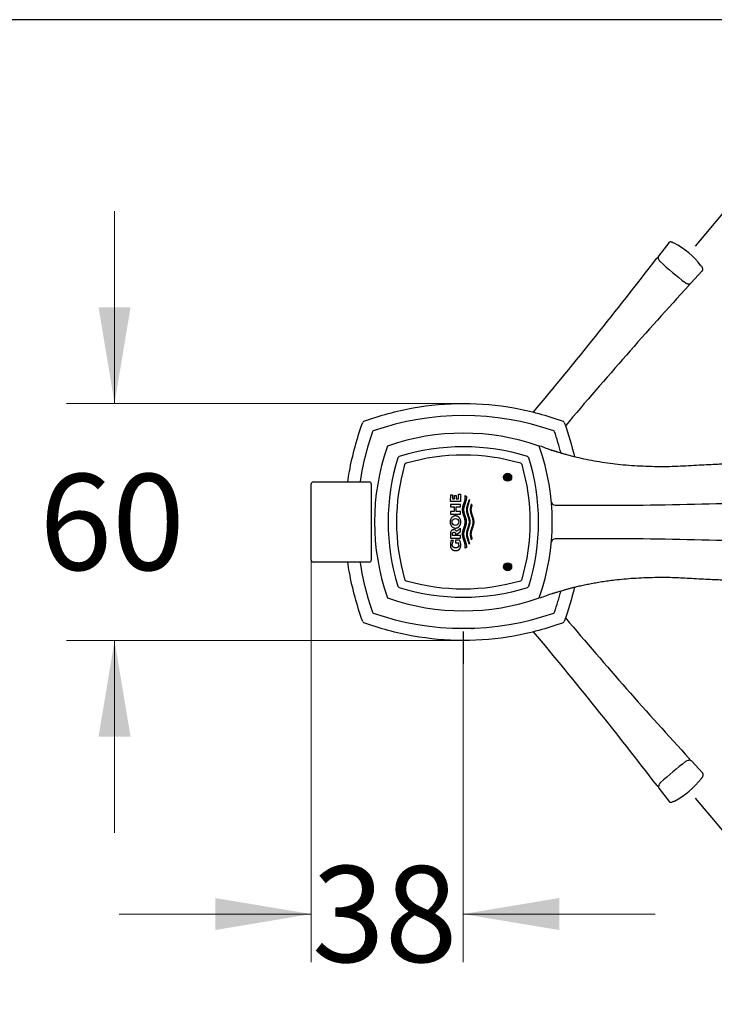
# Model space of a CAD drawing. Units: millimetres. Extents: x 7 to 203, y 4 to 291.
# Drawn here: x 60 to 104, y 229 to 291 of the extents above; entities that cross this region are included whole.
import ezdxf
from ezdxf.enums import TextEntityAlignment as Align
from ezdxf.lldxf.tags import DXFTag

# ---------------------------------------------------------------- set-up
doc = ezdxf.new("R2010")
doc.units = ezdxf.units.MM
for name, color, linetype in [('Default', 7, 'Continuous'), ('Layer3', 7, 'Continuous'), ('Standard', 7, 'Continuous')]:
    doc.layers.add(name, color=color, linetype=linetype)
doc.styles.add('SEACAD_arial_ttf', font='arial.ttf')
tags = doc.linetypes.add('HIDDEN2', pattern=[4.7625, 3.175, -1.5875]).pattern_tags.tags
tags[6:7] = [DXFTag(74, 4), DXFTag(75, 0), DXFTag(340, '0'), DXFTag(46, 0.0), DXFTag(50, 0.0), DXFTag(44, 0.0), DXFTag(45, 0.0)]
tags[4:5] = [DXFTag(74, 4), DXFTag(75, 0), DXFTag(340, '0'), DXFTag(46, 0.0), DXFTag(50, 0.0), DXFTag(44, 0.0), DXFTag(45, 0.0)]
doc.dimstyles.new('$DDT_AUDIT_GENERATED_(4FD)', dxfattribs={"dimtxt": 6, "dimasz": 6, "dimexe": 3, "dimexo": 0, "dimgap": 3, "dimtad": 0, "dimtih": 1, "dimtoh": 1, "dimdec": 0, "dimlfac": 4, "dimtxsty": 'SEACAD_arial_ttf', "dimblk1": '_SE_FILLED', "dimblk2": '_SE_FILLED', "dimsah": 1, "dimcen": 3, "dimclrd": 136, "dimclre": 136, "dimclrt": 136, "dimadec": 0, "dimazin": 0, "dimtfac": 1, "dimtdec": 0, "dimtofl": 0, "dimtmove": 0, "dimatfit": 3, "dimfxl": 0, "dimtolj": 1, "dimarcsym": 0})

# ---------------------------------------------------------------- blocks, each defined once
blk = doc.blocks.new('DMBLK26')
at = {"layer": 'Layer3', "linetype": 'Continuous', "lineweight": 20}
for points in [[(124.978, 253.586), (124.476, 259.648), (122.985, 253.751)], [(115.045, 236.724), (111.486, 231.792), (116.453, 235.303)]]:
    blk.add_hatch(color=136, dxfattribs=at).paths.add_polyline_path(points)
at = {"layer": 'Layer3', "color": 136, "linetype": 'Continuous', "lineweight": 20}
for p, q in [((124.328, 259.648), (127.476, 259.648)), ((110.556, 232.9), (113.415, 229.493))]:
    blk.add_line(p, q, dxfattribs=at)
for start, end in [(343.59829, 360), (310, 325.74573)]:
    blk.add_arc((88.112, 259.648), 36.364, start, end, dxfattribs=at)
at = {"layer": 'Layer3', "color": 136, "linetype": 'Continuous', "lineweight": 20, "style": 'SEACAD_arial_ttf'}
blk.add_text('50°', height=6, dxfattribs=at).set_placement((114.678, 247.28), align=Align.TOP_LEFT)
blk = doc.blocks.new('_SE_FILLED')
at = {"color": 0}
blk.add_line((0, 0), (-1, 0), dxfattribs=at)
blk.add_solid([(0, 0), (-1, -0.1665), (-1, 0.1665), (0, 0)], dxfattribs=at)
blk = doc.blocks.new('DMBLK28')
at = {"layer": 'Default', "linetype": 'Continuous', "lineweight": 20}
for points in [[(72.627, 234.133), (78.627, 235.133), (72.627, 236.133)], [(94.114, 234.133), (94.114, 236.133), (88.114, 235.133)]]:
    blk.add_hatch(color=136, dxfattribs=at).paths.add_polyline_path(points)
at = {"layer": 'Default', "color": 136, "linetype": 'Continuous', "lineweight": 20}
for p, q in [((78.627, 257.248), (78.627, 232.133)), ((88.114, 250.768), (88.114, 232.133)), ((66.627, 235.133), (78.627, 235.133)), ((88.114, 235.133), (100.114, 235.133))]:
    blk.add_line(p, q, dxfattribs=at)
at = {"layer": 'Default', "color": 136, "linetype": 'Continuous', "lineweight": 20, "style": 'SEACAD_arial_ttf'}
blk.add_text('38', height=6, dxfattribs=at).set_placement((78.675, 238.133), align=Align.TOP_LEFT)
blk = doc.blocks.new('SE')
at = {"layer": 'Standard', "color": 7, "linetype": 'Continuous'}
for p, q in [((109.745, 260.993), (108.702, 260.945)), ((108.504, 260.704), (108.5, 260.645)), ((108.5, 258.601), (108.504, 258.542)), ((108.702, 258.3), (109.745, 258.252))]:
    blk.add_line(p, q, dxfattribs=at)
for centre, radius, start, end in [((88.129, 250.898), 14.275, 70.84942, 109.15058), ((96.854, 259.623), 14.275, 160.84942, 199.15058), ((83.487, 264.265), 0.125, 109.15058, 160.84942), ((92.771, 264.265), 0.125, 19.15058, 70.84942), ((79.404, 259.623), 14.275, 340.84942, 19.15058), ((93.871, 260.924), 0.25, 185.32068, 270.04312), ((96.173, 540.197), 279.532, 269.52801, 272.52759), ((135.137, 259.623), 26.657, 177.80266, 182.19735), ((108.659, 260.68), 0.157, 158.52732, 171.46859), ((109.182, 260.643), 0.76, 6.91174, 9.1254), ((107.31, 260.424), 2.645, 6.41791, 6.7413), ((105.064, 259.623), 4.996, 347.32562, 12.68497), ((93.871, 258.321), 0.25, 89.95285, 174.68728), ((96.136, -23.055), 281.635, 87.48364, 90.46083), ((108.659, 258.565), 0.157, 188.53054, 201.47379), ((109.189, 258.601), 0.753, 350.86399, 353.0988), ((107.025, 258.852), 2.931, 353.30642, 353.61044), ((83.487, 254.981), 0.125, 199.15058, 250.84942), ((88.129, 268.348), 14.275, 250.84942, 289.15058), ((92.771, 254.981), 0.125, 289.15058, 340.84942)]:
    blk.add_arc(centre, radius, start, end, dxfattribs=at)
for points, knots in [([(108.612, 260.903), (108.604, 260.908), (108.583, 260.921), (108.545, 260.935), (108.517, 260.936), (108.5, 260.936)], [0, 0, 0, 0, 0.288159, 0.646299, 1, 1, 1, 1]), ([(108.701, 260.945), (108.688, 260.944), (108.664, 260.94), (108.628, 260.921), (108.59, 260.885), (108.55, 260.825), (108.527, 260.772), (108.513, 260.738)], [0, 0, 0, 0, 0.131111, 0.295731, 0.494464, 0.728508, 1, 1, 1, 1]), ([(109.905, 260.855), (109.891, 260.882), (109.869, 260.924), (109.826, 260.967), (109.783, 260.99), (109.754, 260.992), (109.738, 260.993)], [0, 0, 0, 0, 0.300668, 0.567365, 0.800564, 1, 1, 1, 1]), ([(109.897, 260.871), (109.903, 260.859), (109.917, 260.828), (109.928, 260.789), (109.932, 260.764)], [0, 0, 0, 0, 0.453334, 1, 1, 1, 1]), ([(108.501, 258.311), (108.507, 258.31), (108.528, 258.308), (108.565, 258.317), (108.594, 258.331), (108.609, 258.34), (108.613, 258.343)], [0, 0, 0, 0, 0.152969, 0.519496, 0.884824, 1, 1, 1, 1]), ([(108.513, 258.508), (108.527, 258.474), (108.55, 258.421), (108.59, 258.361), (108.628, 258.325), (108.664, 258.305), (108.688, 258.302), (108.701, 258.3)], [0, 0, 0, 0, 0.271494, 0.505537, 0.704271, 0.868891, 1, 1, 1, 1]), ([(109.738, 258.253), (109.754, 258.253), (109.783, 258.255), (109.826, 258.279), (109.869, 258.322), (109.891, 258.364), (109.905, 258.391)], [0, 0, 0, 0, 0.199436, 0.432635, 0.699332, 1, 1, 1, 1]), ([(109.932, 258.482), (109.928, 258.457), (109.917, 258.417), (109.903, 258.387), (109.897, 258.375)], [0, 0, 0, 0, 0.546666, 1, 1, 1, 1])]:
    blk.add_open_spline(points, degree=3, knots=knots, dxfattribs=at)
blk.add_open_spline([(108.702, 260.945), (108.702, 260.945), (108.703, 260.945), (108.703, 260.945)], degree=3, dxfattribs=at)
blk = doc.blocks.new('DMBLK29')
at = {"layer": 'Default', "linetype": 'Continuous', "lineweight": 20}
for points in [[(116.476, 283.941), (111.508, 287.452), (115.069, 282.52)], [(122.988, 265.545), (124.481, 259.648), (124.982, 265.71)]]:
    blk.add_hatch(color=136, dxfattribs=at).paths.add_polyline_path(points)
at = {"layer": 'Default', "color": 136, "linetype": 'Continuous', "lineweight": 20}
for p, q in [((110.178, 285.865), (113.436, 289.751)), ((124.328, 259.648), (127.481, 259.648))]:
    blk.add_line(p, q, dxfattribs=at)
for start, end in [(34.28926, 50.02409), (0, 16.39432)]:
    blk.add_arc((88.198, 259.648), 36.283, start, end, dxfattribs=at)
at = {"layer": 'Default', "color": 136, "linetype": 'Continuous', "lineweight": 20, "style": 'SEACAD_arial_ttf'}
blk.add_text('50°', height=6, dxfattribs=at).set_placement((114.687, 277.989), align=Align.TOP_LEFT)
blk = doc.blocks.new('DMBLK33')
at = {"layer": 'Layer3', "linetype": 'Continuous', "lineweight": 20}
for points in [[(65.341, 273.031), (66.341, 267.031), (67.341, 273.031)], [(65.341, 246.214), (67.341, 246.214), (66.341, 252.214)]]:
    blk.add_hatch(color=136, dxfattribs=at).paths.add_polyline_path(points)
at = {"layer": 'Layer3', "color": 136, "linetype": 'Continuous', "lineweight": 20}
for p, q in [((66.341, 279.031), (66.341, 267.031)), ((88.136, 267.031), (63.341, 267.031)), ((88.135, 252.214), (63.341, 252.214)), ((66.341, 252.214), (66.341, 240.214))]:
    blk.add_line(p, q, dxfattribs=at)
at = {"layer": 'Layer3', "color": 136, "linetype": 'Continuous', "lineweight": 20, "style": 'SEACAD_arial_ttf'}
blk.add_text('60', height=6, dxfattribs=at).set_placement((61.645, 262.623), align=Align.TOP_LEFT)

msp = doc.modelspace()

# ---------------------------------------------------------------- hatches: boundary and pattern name
at = {"layer": 'Default', "linetype": 'Continuous'}
h = msp.add_hatch(color=7, dxfattribs=at)
edge = h.paths.add_edge_path()
edge.add_ellipse((90.8954, 262.4211), major_axis=(0.2504, 0), ratio=1, start_angle=0, end_angle=360)
h = msp.add_hatch(color=7, dxfattribs=at)
edge = h.paths.add_edge_path()
edge.add_ellipse((90.8954, 256.8244), major_axis=(0.2504, 0), ratio=1, start_angle=0, end_angle=360)

# ---------------------------------------------------------------- linework, layer by layer
at = {"layer": 'Layer3', "color": 7, "linetype": 'Continuous'}
for p, q in [((102.62, 276.8504), (110.1776, 285.8649)), ((88.1135, 252.7731), (88.1135, 250.7679)), ((102.6075, 242.3728), (110.556, 232.9002))]:
    msp.add_line(p, q, dxfattribs=at)
at = {"layer": 'Standard', "color": 7, "linetype": 'Continuous'}
for p, q in [((203.0049, 291), (6.6, 291)), ((78.7523, 262.1228), (82.2523, 262.1228)), ((78.6273, 257.2478), (78.6273, 261.9978)), ((82.3773, 261.9978), (82.3773, 257.2478)), ((87.3349, 260.8999), (87.3377, 261.3225)), ((87.9481, 260.8999), (87.3349, 260.8999)), ((87.3377, 261.3225), (87.4548, 261.3225)), ((87.4548, 261.3225), (87.453, 261.0599)), ((87.453, 261.0599), (87.5674, 261.0599)), ((87.5674, 261.0599), (87.569, 261.2803)), ((87.569, 261.2803), (87.6825, 261.2803)), ((87.6825, 261.2803), (87.6809, 261.0599)), ((87.6809, 261.0599), (87.8317, 261.0599)), ((87.8317, 261.0599), (87.8339, 261.3638)), ((87.8339, 261.3638), (87.9513, 261.3638)), ((87.9513, 261.3638), (87.9481, 260.8999)), ((88.2419, 261.2691), (88.3166, 261.2157)), ((88.5256, 260.9554), (88.4728, 261.0159)), ((87.3323, 260.2787), (87.3319, 260.1187)), ((87.5582, 260.2787), (87.3323, 260.2787)), ((87.334, 260.7251), (87.3332, 260.5641)), ((87.3332, 260.5641), (87.5592, 260.5641)), ((87.9472, 260.7251), (87.334, 260.7251)), ((87.5592, 260.5641), (87.5582, 260.2787)), ((87.6847, 260.2787), (87.6857, 260.5641)), ((87.9454, 260.2787), (87.6847, 260.2787)), ((87.6857, 260.5641), (87.9464, 260.5641)), ((87.945, 260.1187), (87.9454, 260.2787)), ((87.9464, 260.5641), (87.9472, 260.7251)), ((88.6755, 260.6553), (88.6337, 260.741)), ((87.3319, 260.1187), (87.945, 260.1187)), ((87.6448, 258.8002), (87.9453, 259.0274)), ((87.9453, 259.0274), (87.9448, 259.2312)), ((87.3324, 258.9153), (87.3335, 258.6152)), ((87.3335, 258.6152), (87.9467, 258.6152)), ((87.498, 258.4601), (87.3775, 258.4601)), ((87.4499, 258.7795), (87.4496, 258.886)), ((87.9461, 258.7795), (87.4499, 258.7795)), ((87.8919, 258.4809), (87.6406, 258.4809)), ((87.6406, 258.4809), (87.6415, 258.3156)), ((87.6444, 258.8946), (87.6448, 258.8002)), ((87.9467, 258.6152), (87.9461, 258.7795)), ((88.6336, 258.5065), (88.6755, 258.5922)), ((87.6415, 258.3156), (87.8216, 258.3156)), ((88.3165, 258.0318), (88.2418, 257.9784)), ((88.4728, 258.2316), (88.5255, 258.2921)), ((82.2523, 257.1228), (78.7523, 257.1228))]:
    msp.add_line(p, q, dxfattribs=at)
at = {"layer": 'Standard', "color": 7, "linetype": 'HIDDEN2'}
for p, q in [((100.9534, 277.0674), (100.3197, 276.2377)), ((100.3777, 275.9304), (100.4201, 275.8899)), ((102.3462, 274.5373), (103.0532, 275.3055)), ((101.9862, 274.5757), (102.0335, 274.541)), ((102.0623, 244.6911), (102.015, 244.6564)), ((103.082, 243.9267), (102.375, 244.6948)), ((100.3485, 242.9944), (100.9822, 242.1647)), ((100.4488, 243.3422), (100.4065, 243.3017))]:
    msp.add_line(p, q, dxfattribs=at)
at = {"layer": 'Standard', "color": 7, "linetype": 'Continuous'}
for centre, radius in [((90.8954, 262.4211), 0.2504), ((87.6354, 259.6231), 0.214), ((90.8954, 256.8244), 0.2504)]:
    msp.add_circle(centre, radius, dxfattribs=at)
at = {"layer": 'Standard', "color": 7, "linetype": 'HIDDEN2'}
for centre, radius, start, end in [((100.8596, 276.4112), 0.7603, 56.911737, 59.125401), ((99.8242, 274.8366), 2.6448, 56.417907, 56.741297), ((98.995, 272.601), 4.9962, 37.325618, 62.684973), ((-121.6521, 446.1397), 279.532, 320.006076, 322.527594), ((100.4954, 276.0345), 0.1572, 208.527316, 221.468594), ((118.3254, 295.6384), 26.6572, 227.802664, 232.197349), ((100.8457, 273.6082), 2.931, 43.306421, 43.610443), ((102.4286, 275.104), 0.7531, 40.863988, 43.098796), ((309.7993, 84.0598), 281.635, 137.48364, 139.857441), ((102.1155, 274.6751), 0.1572, 238.530538, 251.473787), ((308.2408, 433.7913), 279.532, 220.128488, 222.527594), ((88.6813, 253.0882), 0.125, 249.150578, 300.849422), ((-123.2591, 71.769), 281.635, 37.48364, 39.990907), ((118.3542, 223.5937), 26.6572, 127.802664, 132.197349), ((102.1443, 244.557), 0.1572, 108.527316, 121.468594), ((99.0235, 246.6309), 4.9962, 297.325618, 322.684973), ((101.0812, 245.4261), 2.6448, 316.417907, 316.741297), ((102.452, 244.133), 0.7603, 316.911737, 319.125401), ((100.5242, 243.1976), 0.1572, 138.530538, 151.473787), ((100.8922, 242.8148), 0.7531, 300.863988, 303.098796), ((99.694, 244.6335), 2.931, 303.306421, 303.610443)]:
    msp.add_arc(centre, radius, start, end, dxfattribs=at)
at = {"layer": 'Standard', "color": 7, "linetype": 'Continuous'}
for centre, radius, start, end in [((81.9585, 265.7997), 0.125, 109.71868, 160.281346), ((88.1354, 249.1295), 17.1352, 70.777954, 109.222046), ((94.3124, 265.7997), 0.125, 19.71868, 70.281346), ((98.6287, 259.6228), 17.1352, 160.777954, 171.611569), ((82.5203, 265.2379), 0.0762, 110.169201, 159.830799), ((93.7505, 265.2379), 0.0763, 20.198254, 69.801745), ((77.6653, 259.6228), 17.1134, 14.554863, 19.247537), ((88.129, 250.8978), 13.425, 72.637288, 107.362712), ((101.7212, 286.3017), 23.6216, 248.090917, 250.041451), ((96.854, 259.6228), 13.425, 162.637288, 197.362712), ((84.1601, 263.5918), 0.125, 107.362712, 162.637288), ((84.5815, 263.1703), 0.125, 106.122671, 163.877329), ((88.129, 250.8978), 12.9, 73.877329, 106.122671), ((91.6758, 263.1696), 0.126, 16.362369, 73.637631), ((92.0973, 263.5911), 0.1259, 17.571523, 72.428477), ((79.404, 259.6228), 13.425, 342.637288, 17.362712), ((96.854, 259.6228), 12.9, 163.877329, 196.122671), ((79.404, 259.6228), 12.9, 343.877329, 16.122671), ((78.7523, 261.9978), 0.125, 90, 180), ((82.2523, 261.9978), 0.125, 0, 90), ((87.5293, 258.9596), 0.1815, 20.760196, 91.766913), ((87.9411, 258.194), 0.6233, 154.730742, 180.390768), ((87.8547, 258.2303), 0.4244, 147.217158, 180.398069), ((87.35, 258.1857), 0.6171, 0.379143, 28.579359), ((87.5365, 258.1756), 0.3176, 0.356858, 26.157928), ((78.7523, 257.2478), 0.125, 180, 270), ((98.6287, 259.6228), 17.1352, 188.389249, 199.222046), ((82.2523, 257.2478), 0.125, 270, 360), ((84.5815, 256.0752), 0.125, 196.122671, 253.877329), ((88.129, 268.3478), 12.9, 253.877329, 286.122671), ((91.6758, 256.076), 0.126, 286.362192, 343.637808), ((84.1601, 255.6538), 0.125, 197.362712, 252.637288), ((88.129, 268.3478), 13.425, 252.637288, 287.362712), ((92.0973, 255.6545), 0.1259, 287.572642, 342.427358), ((77.6653, 259.6228), 17.1134, 340.752463, 345.445924), ((101.8026, 232.603), 23.9683, 109.76953, 111.801198), ((82.5203, 254.0076), 0.0762, 200.169201, 249.830799), ((88.1354, 270.116), 17.1352, 250.777954, 289.222046), ((93.7505, 254.0077), 0.0763, 290.198255, 339.801745), ((81.9585, 253.4458), 0.125, 199.71868, 250.281346), ((94.3124, 253.4458), 0.125, 289.71868, 340.281346)]:
    msp.add_arc(centre, radius, start, end, dxfattribs=at)
at = {"layer": 'Standard', "color": 7, "linetype": 'HIDDEN2'}
for points, knots in [([(101.1626, 277.1008), (101.1333, 277.1079), (101.087, 277.1183), (101.0264, 277.1128), (100.9805, 277.0947), (100.9601, 277.0736), (100.9492, 277.0618)], [0, 0, 0, 0, 0.3006677, 0.5673651, 0.8005636, 1, 1, 1, 1]), ([(101.1451, 277.1053), (101.1585, 277.1023), (101.1904, 277.0929), (101.2284, 277.0765), (101.2498, 277.0638)], [0, 0, 0, 0, 0.4533338, 1, 1, 1, 1]), ([(100.3193, 276.2373), (100.3124, 276.2265), (100.2995, 276.2058), (100.2914, 276.1652), (100.2945, 276.1134), (100.3145, 276.0438), (100.3403, 275.9925), (100.3574, 275.9595)], [0, 0, 0, 0, 0.1311113, 0.2957307, 0.4944644, 0.728508, 1, 1, 1, 1]), ([(100.2952, 276.1417), (100.2853, 276.139), (100.2628, 276.1312), (100.2269, 276.1106), (100.2086, 276.0898), (100.1978, 276.0773)], [0, 0, 0, 0, 0.288159, 0.6462991, 1, 1, 1, 1]), ([(102.9982, 275.5967), (103.0144, 275.5778), (103.0372, 275.5433), (103.0519, 275.5135), (103.0573, 275.5008)], [0, 0, 0, 0, 0.5466664, 1, 1, 1, 1]), ([(103.0485, 275.3003), (103.0581, 275.3132), (103.0754, 275.3369), (103.0852, 275.3852), (103.0802, 275.4459), (103.0619, 275.4896), (103.0498, 275.5173)], [0, 0, 0, 0, 0.1994365, 0.4326349, 0.6993324, 1, 1, 1, 1]), ([(102.0656, 274.5261), (102.1011, 274.515), (102.1561, 274.4985), (102.2281, 274.4909), (102.2797, 274.4968), (102.3182, 274.5118), (102.3364, 274.5281), (102.3458, 274.5369)], [0, 0, 0, 0, 0.2714938, 0.5055374, 0.7042715, 0.8688907, 1, 1, 1, 1]), ([(102.2089, 274.3899), (102.2139, 274.3948), (102.2285, 274.4088), (102.2456, 274.4434), (102.2538, 274.4747), (102.2559, 274.4922), (102.2563, 274.4964)], [0, 0, 0, 0, 0.1529685, 0.5194959, 0.8848237, 1, 1, 1, 1]), ([(102.2847, 244.7356), (102.2837, 244.7458), (102.2799, 244.7694), (102.2659, 244.8083), (102.2486, 244.8299), (102.2382, 244.8427)], [0, 0, 0, 0, 0.288159, 0.6462991, 1, 1, 1, 1]), ([(102.3746, 244.6953), (102.3652, 244.704), (102.347, 244.7203), (102.3085, 244.7353), (102.2569, 244.7412), (102.1849, 244.7336), (102.1299, 244.7171), (102.0944, 244.7061)], [0, 0, 0, 0, 0.1311113, 0.2957307, 0.4944644, 0.728508, 1, 1, 1, 1]), ([(103.086, 243.7313), (103.0807, 243.7186), (103.066, 243.6888), (103.0432, 243.6543), (103.0269, 243.6354)], [0, 0, 0, 0, 0.4533338, 1, 1, 1, 1]), ([(103.0786, 243.7149), (103.0907, 243.7425), (103.109, 243.7862), (103.114, 243.8469), (103.1042, 243.8952), (103.0869, 243.919), (103.0772, 243.9318)], [0, 0, 0, 0, 0.3006677, 0.5673651, 0.8005636, 1, 1, 1, 1]), ([(100.2272, 243.1552), (100.2311, 243.1494), (100.2423, 243.1326), (100.2735, 243.1097), (100.3029, 243.0963), (100.3198, 243.0911), (100.3238, 243.09)], [0, 0, 0, 0, 0.1529685, 0.5194959, 0.8848237, 1, 1, 1, 1]), ([(100.3861, 243.2727), (100.3691, 243.2397), (100.3433, 243.1883), (100.3233, 243.1188), (100.3202, 243.0669), (100.3283, 243.0263), (100.3412, 243.0056), (100.3481, 242.9949)], [0, 0, 0, 0, 0.2714938, 0.5055374, 0.7042715, 0.8688907, 1, 1, 1, 1]), ([(100.978, 242.1703), (100.9889, 242.1585), (101.0093, 242.1374), (101.0552, 242.1194), (101.1158, 242.1138), (101.1621, 242.1242), (101.1914, 242.1313)], [0, 0, 0, 0, 0.1994365, 0.4326349, 0.6993324, 1, 1, 1, 1]), ([(101.2786, 242.1684), (101.2572, 242.1557), (101.2192, 242.1392), (101.1873, 242.1299), (101.1739, 242.1268)], [0, 0, 0, 0, 0.5466664, 1, 1, 1, 1])]:
    msp.add_open_spline(points, degree=3, knots=knots, dxfattribs=at)
for points in [[(100.3196, 276.2377), (100.32, 276.2381), (100.3203, 276.2385), (100.3207, 276.239)], [(102.3749, 244.6949), (102.3753, 244.6945), (102.3757, 244.6941), (102.376, 244.6936)]]:
    msp.add_open_spline(points, degree=3, dxfattribs=at)
at = {"layer": 'Standard', "color": 7, "linetype": 'Continuous'}
for points, knots in [([(81.9163, 265.9174), (82.9182, 266.2765), (83.9469, 266.558), (86.0291, 266.935), (87.0953, 267.032), (89.2066, 267.0301), (90.252, 266.9334), (92.3231, 266.5578), (93.3531, 266.2763), (94.3545, 265.9174)], [0, 0, 0, 0, 0.25, 0.25, 0.5, 0.5, 0.75, 0.75, 1, 1, 1, 1]), ([(80.9066, 262.1231), (80.9379, 262.3408), (80.9732, 262.558), (81.2004, 263.8104), (81.4819, 264.8405), (81.8408, 265.8419)], [0, 0, 0, 0, 0.1731417, 0.1731417, 1, 1, 1, 1]), ([(114.5079, 263.6797), (114.4961, 263.6797), (114.4507, 263.6797), (114.3706, 263.6794), (114.2828, 263.679), (114.2159, 263.6786), (114.1623, 263.6782), (114.1142, 263.6778), (114.0659, 263.6774), (113.9801, 263.6765), (113.8535, 263.6749), (113.6717, 263.6721), (113.4734, 263.6681), (113.2636, 263.663), (113.0573, 263.6571), (112.8518, 263.6504), (112.6378, 263.6427), (112.4093, 263.6337), (112.1572, 263.6229), (111.8785, 263.6103), (111.5692, 263.5955), (111.2318, 263.5787), (110.877, 263.5606), (110.5196, 263.5421), (110.1733, 263.5241), (109.841, 263.5068), (109.5257, 263.4905), (109.2237, 263.475), (108.9717, 263.4621), (108.7634, 263.4516), (108.5959, 263.4431), (108.4242, 263.4345), (108.2494, 263.4258), (108.0798, 263.4174), (107.9275, 263.4099), (107.8006, 263.4036), (107.6927, 263.3983), (107.5863, 263.3932), (107.4668, 263.3873), (107.3111, 263.3798), (107.1145, 263.3703), (106.8776, 263.3589), (106.6264, 263.3469), (106.3752, 263.335), (106.1334, 263.3235), (105.9014, 263.3126), (105.6464, 263.3006), (105.3727, 263.2877), (105.0818, 263.274), (104.7978, 263.2605), (104.5062, 263.2467), (104.1952, 263.2317), (103.7937, 263.2122), (103.2919, 263.1872), (102.6798, 263.1557), (102.0295, 263.1185), (101.3429, 263.0826), (100.6281, 263.0701), (99.9005, 263.0791), (99.1746, 263.1075), (98.4703, 263.1489), (97.7908, 263.2115), (97.121, 263.2943), (96.4635, 263.3968), (95.821, 263.5186), (95.2991, 263.635), (94.8969, 263.7353), (94.6141, 263.8109), (94.3776, 263.8778), (94.187, 263.9342), (94.0535, 263.975), (93.9674, 264.0018), (93.9133, 264.0189), (93.8671, 264.0335), (93.8278, 264.0461), (93.7928, 264.0574), (93.7641, 264.0667), (93.7302, 264.0777), (93.7005, 264.0873), (93.678, 264.0947), (93.6599, 264.1006), (93.6474, 264.1047), (93.6429, 264.1062), (93.6415, 264.1067), (93.6345, 264.1089), (93.6468, 264.1047), (93.6588, 264.1005)], [0, 0, 0, 0, 0.001931, 0.0086497, 0.013901, 0.017695, 0.0205351, 0.0233826, 0.0262618, 0.0291727, 0.0387817, 0.0493112, 0.062866, 0.0760866, 0.0886772, 0.1014812, 0.1143354, 0.1283521, 0.1435505, 0.1599401, 0.1775289, 0.1963247, 0.2153124, 0.2331843, 0.2499326, 0.2652849, 0.2795475, 0.2927172, 0.3053388, 0.3122989, 0.3193657, 0.3265391, 0.3338194, 0.341074, 0.3474208, 0.352424, 0.3564745, 0.360459, 0.3652298, 0.3707875, 0.3790188, 0.3885318, 0.3986715, 0.4084144, 0.4177477, 0.4266711, 0.4351839, 0.4470653, 0.4580399, 0.4684245, 0.4794502, 0.4912391, 0.5037903, 0.525052, 0.5481926, 0.5732153, 0.5988238, 0.6260446, 0.654167, 0.6812194, 0.7082967, 0.7340499, 0.7585184, 0.784838, 0.8096552, 0.8330486, 0.8460731, 0.8573807, 0.8669479, 0.8747984, 0.8809739, 0.8840211, 0.8864913, 0.8890963, 0.8924342, 0.8943844, 0.8965239, 0.8988555, 0.9017116, 0.9056082, 0.9104965, 0.9164064, 0.923354, 0.923354, 0.923354, 1, 1, 1, 1]), ([(88.2418, 257.9784), (88.2443, 257.9957), (88.2493, 258.0303), (88.2515, 258.0739), (88.251, 258.1086), (88.2491, 258.1433), (88.2439, 258.1867), (88.2343, 258.2384), (88.2218, 258.2897), (88.2073, 258.3404), (88.194, 258.3823), (88.1829, 258.4157), (88.1745, 258.4407), (88.166, 258.4657), (88.1574, 258.4906), (88.1489, 258.5156), (88.1377, 258.5489), (88.1241, 258.5907), (88.1091, 258.6411), (88.0959, 258.692), (88.0853, 258.7434), (88.0778, 258.7956), (88.0748, 258.8396), (88.075, 258.8749), (88.0766, 258.9098), (88.0814, 258.9531), (88.0905, 259.0043), (88.1023, 259.055), (88.1162, 259.1052), (88.1316, 259.155), (88.1452, 259.1964), (88.1563, 259.2294), (88.165, 259.2554), (88.1733, 259.2802), (88.1843, 259.3133), (88.1972, 259.3537), (88.2119, 259.4038), (88.2249, 259.4545), (88.2356, 259.5058), (88.2431, 259.5579), (88.246, 259.6016), (88.2461, 259.6364), (88.2445, 259.6709), (88.24, 259.7138), (88.2311, 259.7647), (88.2195, 259.8153), (88.2057, 259.8656), (88.1903, 259.9156), (88.1767, 259.9571), (88.1656, 259.9902), (88.1573, 260.0151), (88.149, 260.0399), (88.138, 260.0731), (88.1246, 260.1146), (88.1098, 260.1647), (88.0967, 260.2152), (88.086, 260.2663), (88.0783, 260.3181), (88.0751, 260.3619), (88.0748, 260.3974), (88.0763, 260.4334), (88.0811, 260.4786), (88.0907, 260.5323), (88.1033, 260.5852), (88.1182, 260.6374), (88.1318, 260.6806), (88.1432, 260.7149), (88.1519, 260.7407), (88.1607, 260.7664), (88.1695, 260.7921), (88.1782, 260.8178), (88.1898, 260.8521), (88.2036, 260.8951), (88.2189, 260.947), (88.2321, 260.9994), (88.2426, 261.0525), (88.2496, 261.1063), (88.2521, 261.1606), (88.2496, 261.2152), (88.2444, 261.2511), (88.2419, 261.2691)], [0, 0, 0, 0, 0.0155784, 0.0310112, 0.0387016, 0.0463929, 0.0618253, 0.077382, 0.0929936, 0.1085768, 0.1241559, 0.1319469, 0.139739, 0.147532, 0.1553252, 0.1631181, 0.17091, 0.186478, 0.2020128, 0.2175162, 0.2330095, 0.2485441, 0.2642112, 0.2720362, 0.2798004, 0.2952172, 0.310575, 0.3259358, 0.3413287, 0.3567602, 0.3722224, 0.3799591, 0.3876963, 0.396538, 0.4031675, 0.4186276, 0.4340745, 0.4495182, 0.4649884, 0.4805457, 0.4960674, 0.5037488, 0.5113956, 0.5266441, 0.5419081, 0.557236, 0.572645, 0.5881115, 0.6036054, 0.6113586, 0.6191133, 0.6268672, 0.6346181, 0.6501032, 0.6655577, 0.6809816, 0.6963935, 0.711839, 0.7274047, 0.7352769, 0.7432343, 0.7593878, 0.7754886, 0.7915255, 0.8075488, 0.82358, 0.8316003, 0.839623, 0.8476473, 0.8556719, 0.8636955, 0.8717172, 0.8877456, 0.9037337, 0.9196831, 0.9356198, 0.9516051, 0.9677337, 0.9838589, 1, 1, 1, 1]), ([(88.3166, 261.2157), (88.3179, 261.1987), (88.3198, 261.1733), (88.3196, 261.1394), (88.318, 261.1058), (88.3135, 261.0641), (88.3048, 261.0145), (88.2934, 260.9653), (88.28, 260.9164), (88.2649, 260.8678), (88.2516, 260.8274), (88.2406, 260.7952), (88.2324, 260.771), (88.2241, 260.7469), (88.2131, 260.7147), (88.1997, 260.6743), (88.1845, 260.6257), (88.1708, 260.5766), (88.1591, 260.527), (88.15, 260.4767), (88.1452, 260.4341), (88.1434, 260.3997), (88.1431, 260.3649), (88.1457, 260.3218), (88.1527, 260.2706), (88.1627, 260.2203), (88.1752, 260.1705), (88.1894, 260.1212), (88.2023, 260.0803), (88.213, 260.0477), (88.2212, 260.0233), (88.2294, 259.9989), (88.2376, 259.9745), (88.2457, 259.9501), (88.2564, 259.9175), (88.2693, 259.8766), (88.2834, 259.8272), (88.2958, 259.7774), (88.3056, 259.7269), (88.3126, 259.6757), (88.3138, 259.6411), (88.3144, 259.6237)], [0, 0, 0, 0, 0.0312424, 0.0467052, 0.0620964, 0.0927772, 0.1234712, 0.1542777, 0.1852365, 0.2163244, 0.2474564, 0.2630328, 0.2786127, 0.2941929, 0.3097705, 0.3409067, 0.3720059, 0.4030702, 0.4341309, 0.4652656, 0.4966196, 0.512454, 0.528432, 0.5601579, 0.5915822, 0.6228965, 0.6542081, 0.6855658, 0.7169797, 0.7327039, 0.7484356, 0.7641709, 0.7799058, 0.7956362, 0.8113587, 0.842768, 0.874122, 0.9054344, 0.93676, 0.9682139, 1, 1, 1, 1]), ([(88.4728, 261.0159), (88.4378, 260.8997), (88.4007, 260.7762), (88.3626, 260.6491), (88.3582, 260.6345), (88.3518, 260.6127), (88.3427, 260.5798), (88.3322, 260.5354), (88.3238, 260.4906), (88.3179, 260.4457), (88.3156, 260.4081), (88.3155, 260.3782), (88.3166, 260.3483), (88.3199, 260.311), (88.3267, 260.2664), (88.3359, 260.222), (88.3469, 260.1778), (88.3594, 260.134), (88.373, 260.0905), (88.3848, 260.0545), (88.3945, 260.0256), (88.4017, 260.004), (88.409, 259.9824), (88.4186, 259.9536), (88.4304, 259.9175), (88.4439, 259.8739), (88.4563, 259.8301), (88.4673, 259.7859), (88.4763, 259.7411), (88.483, 259.6956), (88.4862, 259.6573), (88.4869, 259.6267), (88.4865, 259.5965), (88.4838, 259.5591), (88.4778, 259.5149), (88.4694, 259.4712), (88.4591, 259.4281), (88.4473, 259.3852), (88.4344, 259.3427), (88.4208, 259.3004), (88.409, 259.2652), (88.3996, 259.2371), (88.3901, 259.2089), (88.3784, 259.1737), (88.3649, 259.1314), (88.3522, 259.0888), (88.3408, 259.046), (88.331, 259.003), (88.3231, 258.9596), (88.3177, 258.916), (88.3156, 258.8794), (88.3155, 258.8499), (88.3166, 258.8203), (88.32, 258.7834), (88.3267, 258.7395), (88.3357, 258.6963), (88.3464, 258.6535), (88.3587, 258.6112), (88.4011, 258.4706), (88.4391, 258.3441), (88.4728, 258.2316)], [0, 0, 0, 0, 0.126721, 0.1346411, 0.1386012, 0.142561, 0.1584008, 0.1742576, 0.1901541, 0.2059406, 0.221595, 0.2293948, 0.2371903, 0.2528074, 0.2685113, 0.2843345, 0.3001955, 0.3160561, 0.3319271, 0.3478095, 0.3557537, 0.3636988, 0.3716437, 0.3795876, 0.3954688, 0.4113381, 0.4271976, 0.4430594, 0.4589505, 0.4749203, 0.4910154, 0.498996, 0.506901, 0.5225448, 0.5380588, 0.5535156, 0.5689597, 0.5844154, 0.5998923, 0.6153902, 0.6309027, 0.6386614, 0.6464198, 0.6619305, 0.6774252, 0.6928986, 0.708342, 0.7237187, 0.739036, 0.7543248, 0.7696403, 0.7773351, 0.7850696, 0.8005999, 0.8160168, 0.8313669, 0.846693, 0.8620192, 0.8773503, 1, 1, 1, 1]), ([(88.5553, 259.6237), (88.5548, 259.6383), (88.5539, 259.6673), (88.5488, 259.7104), (88.5416, 259.7529), (88.5324, 259.7948), (88.5217, 259.8364), (88.5097, 259.8776), (88.4969, 259.9186), (88.4857, 259.9527), (88.4766, 259.9799), (88.4697, 260.0003), (88.4629, 260.0207), (88.4538, 260.0479), (88.4426, 260.0819), (88.4297, 260.1229), (88.4178, 260.164), (88.407, 260.2055), (88.3978, 260.2473), (88.3906, 260.2896), (88.3856, 260.3323), (88.3835, 260.3754), (88.3846, 260.4185), (88.3887, 260.4611), (88.3952, 260.5032), (88.4039, 260.5449), (88.4142, 260.5863), (88.4299, 260.6411), (88.4509, 260.7094), (88.4839, 260.8188), (88.5089, 260.9007), (88.5256, 260.9554)], [0, 0, 0, 0, 0.0318354, 0.0633267, 0.0946407, 0.1258846, 0.157122, 0.1883855, 0.2196857, 0.2510181, 0.2666925, 0.2823693, 0.2980464, 0.3137213, 0.345055, 0.3763474, 0.4075862, 0.4387751, 0.4699385, 0.5011305, 0.5324456, 0.5639894, 0.5953038, 0.6263699, 0.6573421, 0.6883196, 0.7193586, 0.7504837, 0.8128617, 0.8752411, 1, 1, 1, 1]), ([(88.6337, 260.741), (88.6298, 260.7297), (88.6221, 260.7071), (88.611, 260.673), (88.6003, 260.6389), (88.5904, 260.6046), (88.5813, 260.5701), (88.5705, 260.5238), (88.5603, 260.4651), (88.5558, 260.4053), (88.5569, 260.3571), (88.5608, 260.309), (88.5684, 260.2615), (88.5786, 260.2147), (88.5874, 260.1799), (88.5971, 260.1453), (88.6075, 260.1109), (88.6185, 260.0766), (88.6298, 260.0424), (88.6413, 260.0082), (88.6528, 259.9741), (88.6641, 259.9399), (88.6751, 259.9056), (88.6856, 259.8712), (88.6955, 259.8367), (88.7044, 259.8019), (88.7149, 259.7552), (88.7248, 259.6957), (88.7294, 259.6232), (88.7247, 259.5506), (88.7147, 259.4912), (88.7041, 259.4445), (88.6952, 259.4097), (88.6853, 259.3752), (88.6748, 259.3408), (88.6638, 259.3066), (88.6524, 259.2724), (88.6409, 259.2383), (88.6295, 259.2041), (88.6182, 259.17), (88.6072, 259.1357), (88.5968, 259.1013), (88.5872, 259.0668), (88.5784, 259.032), (88.5682, 258.9852), (88.5607, 258.9377), (88.5569, 258.8897), (88.5559, 258.8417), (88.5603, 258.7822), (88.5705, 258.7237), (88.5812, 258.6775), (88.5903, 258.643), (88.6003, 258.6087), (88.611, 258.5745), (88.6221, 258.5404), (88.6298, 258.5178), (88.6336, 258.5065)], [0, 0, 0, 0, 0.0155884, 0.0311598, 0.0467077, 0.0622288, 0.0777245, 0.093202, 0.1241685, 0.1554001, 0.1712518, 0.1870326, 0.2183349, 0.2339452, 0.2495572, 0.2651824, 0.2808255, 0.2964862, 0.3121606, 0.3278427, 0.3435251, 0.3592001, 0.3748613, 0.3905039, 0.4061269, 0.4217338, 0.4373348, 0.4685992, 0.5002339, 0.5318929, 0.5631661, 0.5787665, 0.59437, 0.609987, 0.6256216, 0.6412731, 0.6569372, 0.672608, 0.6882783, 0.7039409, 0.7195897, 0.7352212, 0.7508351, 0.7664363, 0.7820366, 0.8133224, 0.8290974, 0.8448382, 0.8758923, 0.906773, 0.9222333, 0.9377252, 0.9532537, 0.9688177, 0.9844076, 1, 1, 1, 1]), ([(88.7964, 259.6237), (88.7961, 259.6348), (88.7956, 259.6572), (88.7914, 259.7017), (88.7825, 259.7567), (88.7697, 259.8106), (88.758, 259.8532), (88.7485, 259.885), (88.7385, 259.9166), (88.7282, 259.9482), (88.7195, 259.9745), (88.7124, 259.9954), (88.7053, 260.0164), (88.6965, 260.0427), (88.6861, 260.0742), (88.676, 260.1058), (88.6632, 260.1481), (88.6487, 260.2013), (88.6348, 260.266), (88.6275, 260.3208), (88.6249, 260.3651), (88.6248, 260.4091), (88.6294, 260.4638), (88.6407, 260.5285), (88.6538, 260.5816), (88.6658, 260.6238), (88.6723, 260.6448), (88.6755, 260.6553)], [0, 0, 0, 0, 0.0312065, 0.0635593, 0.1263017, 0.1888248, 0.2200948, 0.2513881, 0.2827083, 0.3140528, 0.3454144, 0.3610988, 0.3767836, 0.4081496, 0.4395022, 0.4708304, 0.5021191, 0.564567, 0.6269254, 0.689487, 0.7209897, 0.7522709, 0.8142016, 0.8759189, 0.9378089, 0.968867, 1, 1, 1, 1]), ([(87.6356, 260.0025), (87.6472, 260.0025), (87.6705, 260.0011), (87.7049, 259.9949), (87.7384, 259.9847), (87.7706, 259.9707), (87.801, 259.9532), (87.8294, 259.9325), (87.8556, 259.909), (87.8792, 259.883), (87.9003, 259.8548), (87.9187, 259.8247), (87.9343, 259.7931), (87.9471, 259.7603), (87.9571, 259.7264), (87.9642, 259.6919), (87.9685, 259.6569), (87.9698, 259.6217), (87.9684, 259.5864), (87.964, 259.5515), (87.9568, 259.5171), (87.9468, 259.4833), (87.9339, 259.4505), (87.9182, 259.4191), (87.8999, 259.3892), (87.8789, 259.3612), (87.8552, 259.3352), (87.8291, 259.3118), (87.8009, 259.2913), (87.7705, 259.2738), (87.7384, 259.2598), (87.7049, 259.2496), (87.6705, 259.2433), (87.6355, 259.2412), (87.6005, 259.2432), (87.566, 259.2493), (87.5324, 259.2595), (87.5001, 259.2734), (87.4696, 259.2909), (87.4411, 259.3115), (87.4149, 259.335), (87.3911, 259.361), (87.3699, 259.3893), (87.3515, 259.4193), (87.3358, 259.4509), (87.3229, 259.4838), (87.3129, 259.5177), (87.3058, 259.5522), (87.3015, 259.5873), (87.3001, 259.6226), (87.3016, 259.6579), (87.3059, 259.6928), (87.3131, 259.7274), (87.3232, 259.7612), (87.3361, 259.7939), (87.3518, 259.8254), (87.3702, 259.8553), (87.3913, 259.8835), (87.415, 259.9094), (87.4411, 259.9328), (87.4695, 259.9534), (87.5, 259.9708), (87.5321, 259.9847), (87.5656, 259.9949), (87.6003, 260.0012), (87.6238, 260.0026), (87.6356, 260.0025)], [0, 0, 0, 0, 0.0156571, 0.0312057, 0.0468569, 0.0625266, 0.0780976, 0.0937544, 0.1094311, 0.1250192, 0.1406694, 0.1563537, 0.1719355, 0.1875367, 0.2032354, 0.218838, 0.2343907, 0.2500001, 0.26569, 0.2812577, 0.296781, 0.3123686, 0.3280614, 0.3436183, 0.3591146, 0.3746799, 0.3903833, 0.4059395, 0.4214376, 0.4370488, 0.4527467, 0.4682912, 0.4838734, 0.4996018, 0.5151975, 0.5308144, 0.5465456, 0.5621574, 0.5778075, 0.5935295, 0.6091426, 0.6247956, 0.6405146, 0.6561253, 0.6717462, 0.6874663, 0.7030949, 0.7186748, 0.7343154, 0.7500224, 0.7656083, 0.7811617, 0.7967894, 0.8124947, 0.8280616, 0.8435847, 0.8591872, 0.8749044, 0.8904679, 0.9059826, 0.921609, 0.937325, 0.952882, 0.9684593, 0.9842192, 1, 1, 1, 1]), ([(88.3144, 259.6237), (88.3138, 259.6066), (88.3126, 259.5726), (88.3058, 259.522), (88.2962, 259.4722), (88.2841, 259.4229), (88.2702, 259.374), (88.255, 259.3254), (88.2416, 259.2851), (88.2308, 259.2528), (88.2227, 259.2286), (88.2146, 259.2045), (88.204, 259.1722), (88.1911, 259.1317), (88.1768, 259.0828), (88.1642, 259.0334), (88.1538, 258.9833), (88.1464, 258.9326), (88.1434, 258.89), (88.1432, 258.856), (88.1445, 258.8223), (88.1486, 258.7803), (88.1571, 258.7302), (88.1683, 258.6805), (88.1818, 258.6311), (88.1968, 258.582), (88.2103, 258.5413), (88.2213, 258.5088), (88.2296, 258.4845), (88.238, 258.4601), (88.249, 258.4276), (88.2626, 258.387), (88.2779, 258.3379), (88.2918, 258.2886), (88.3036, 258.2387), (88.3128, 258.1882), (88.3177, 258.1456), (88.3195, 258.1111), (88.3199, 258.0759), (88.3179, 258.0495), (88.3165, 258.0318)], [0, 0, 0, 0, 0.0313027, 0.0623335, 0.0932785, 0.1242421, 0.155271, 0.1863728, 0.2175235, 0.2331041, 0.2486853, 0.2642649, 0.2798409, 0.3109767, 0.3420915, 0.373207, 0.4043826, 0.4357349, 0.467014, 0.482521, 0.497973, 0.5288237, 0.5597487, 0.5908424, 0.6221034, 0.6534309, 0.6848138, 0.7005198, 0.7162305, 0.7319419, 0.7476497, 0.7790395, 0.8103759, 0.8416526, 0.8728932, 0.904167, 0.9356107, 0.9514678, 0.9674644, 1, 1, 1, 1]), ([(88.5255, 258.2921), (88.5086, 258.3478), (88.4832, 258.4313), (88.4536, 258.5288), (88.4389, 258.5776), (88.4315, 258.602), (88.4273, 258.6159), (88.4211, 258.6368), (88.4123, 258.6683), (88.402, 258.7108), (88.3935, 258.7538), (88.3874, 258.7973), (88.3845, 258.8338), (88.3838, 258.8629), (88.3843, 258.8915), (88.3867, 258.927), (88.3923, 258.9691), (88.4, 259.0107), (88.4094, 259.0518), (88.4203, 259.0926), (88.4323, 259.1332), (88.4452, 259.1736), (88.4563, 259.2071), (88.4653, 259.2339), (88.4743, 259.2608), (88.4855, 259.2943), (88.4987, 259.3346), (88.5113, 259.375), (88.5229, 259.4156), (88.5333, 259.4565), (88.5422, 259.4977), (88.5491, 259.5393), (88.554, 259.5813), (88.5548, 259.6096), (88.5553, 259.6237)], [0, 0, 0, 0, 0.1271144, 0.1906703, 0.2224481, 0.2383371, 0.2462814, 0.2542246, 0.2859874, 0.3177596, 0.349598, 0.3816008, 0.413651, 0.4294664, 0.4451498, 0.4762281, 0.5070818, 0.5378398, 0.5685826, 0.5993551, 0.630176, 0.6610459, 0.6919531, 0.7074149, 0.7228785, 0.7537996, 0.7846951, 0.8155463, 0.8463272, 0.8770337, 0.9076857, 0.9383314, 0.9690572, 1, 1, 1, 1]), ([(88.6755, 258.5922), (88.6723, 258.6028), (88.6658, 258.6238), (88.6538, 258.6662), (88.6406, 258.7195), (88.6293, 258.7844), (88.6248, 258.8394), (88.6249, 258.8837), (88.6276, 258.9278), (88.635, 258.9825), (88.6489, 259.0471), (88.6634, 259.1001), (88.6762, 259.1423), (88.6863, 259.1739), (88.6967, 259.2054), (88.7055, 259.2316), (88.7126, 259.2525), (88.7196, 259.2735), (88.7284, 259.2997), (88.7387, 259.3312), (88.7486, 259.3628), (88.758, 259.3946), (88.7698, 259.4371), (88.7825, 259.4909), (88.7914, 259.5459), (88.7956, 259.5903), (88.7961, 259.6127), (88.7964, 259.6237)], [0, 0, 0, 0, 0.0312241, 0.0623808, 0.1244979, 0.1864977, 0.248793, 0.2802828, 0.3116849, 0.3740209, 0.4362199, 0.4985525, 0.5297948, 0.5610809, 0.5923913, 0.6237148, 0.6393784, 0.6550414, 0.6863603, 0.7176621, 0.7489397, 0.7801907, 0.8114186, 0.8738591, 0.9365207, 0.9688319, 1, 1, 1, 1]), ([(87.5237, 259.1411), (87.5165, 259.1409), (87.5026, 259.1405), (87.4819, 259.1376), (87.4618, 259.1325), (87.4455, 259.126), (87.4331, 259.1197), (87.4241, 259.1144), (87.4154, 259.1087), (87.4069, 259.1027), (87.3985, 259.0964), (87.3906, 259.0896), (87.3831, 259.0822), (87.3763, 259.0744), (87.3701, 259.066), (87.3645, 259.0571), (87.3594, 259.0478), (87.3534, 259.0352), (87.3469, 259.019), (87.3389, 258.9922), (87.3342, 258.9645), (87.3322, 258.9365), (87.3323, 258.9224), (87.3324, 258.9153)], [0, 0, 0, 0, 0.0643787, 0.1250908, 0.1877108, 0.2506327, 0.2818308, 0.3129849, 0.344182, 0.3754603, 0.4068724, 0.4382099, 0.4693127, 0.5003306, 0.5314525, 0.562842, 0.5942264, 0.6254271, 0.6876059, 0.7499427, 0.8750111, 0.9366673, 1, 1, 1, 1]), ([(87.4496, 258.886), (87.4496, 258.8893), (87.4495, 258.8957), (87.4508, 258.9085), (87.4544, 258.9243), (87.4613, 258.9389), (87.4688, 258.9494), (87.4755, 258.9563), (87.4833, 258.962), (87.4915, 258.9669), (87.5, 258.9714), (87.5118, 258.9761), (87.5275, 258.9799), (87.5403, 258.9803), (87.5468, 258.9805)], [0, 0, 0, 0, 0.0633269, 0.1249164, 0.2499956, 0.3746466, 0.4372646, 0.4994389, 0.5622343, 0.6245997, 0.6867593, 0.7491074, 0.8746396, 1, 1, 1, 1]), ([(87.5468, 258.9805), (87.5528, 258.9803), (87.5648, 258.9799), (87.5796, 258.9767), (87.5909, 258.9725), (87.5978, 258.9692), (87.6031, 258.9663), (87.6083, 258.9632), (87.6147, 258.959), (87.6216, 258.9531), (87.6275, 258.9461), (87.6324, 258.9384), (87.6379, 258.9275), (87.6416, 258.9158), (87.6438, 258.9038), (87.6442, 258.8977), (87.6444, 258.8946)], [0, 0, 0, 0, 0.1245495, 0.2485835, 0.3114764, 0.374161, 0.4054377, 0.4367205, 0.4994779, 0.5622253, 0.6244124, 0.6871753, 0.749634, 0.8743105, 0.9364075, 1, 1, 1, 1]), ([(87.9448, 259.2312), (87.8928, 259.1874), (87.8108, 259.1183), (87.729, 259.0492), (87.6991, 259.0239)], [0, 0, 0, 0, 0.6345545, 1, 1, 1, 1]), ([(87.3178, 258.1898), (87.3178, 258.1782), (87.3179, 258.1554), (87.3219, 258.11), (87.3308, 258.0651), (87.3456, 258.0218), (87.3574, 257.9956), (87.3684, 257.9754), (87.3775, 257.9607), (87.3876, 257.9467), (87.3987, 257.9336), (87.4108, 257.9215), (87.4237, 257.9104), (87.4373, 257.9), (87.4515, 257.8904), (87.4659, 257.8811), (87.4806, 257.8724), (87.4957, 257.8645), (87.5163, 257.8551), (87.5432, 257.8456), (87.5763, 257.8381), (87.6103, 257.8337), (87.6331, 257.8332), (87.6448, 257.8329)], [0, 0, 0, 0, 0.0632287, 0.1247195, 0.2489228, 0.311807, 0.3744328, 0.4057316, 0.4371421, 0.4687011, 0.499955, 0.5310071, 0.5620515, 0.5932242, 0.6245768, 0.6559143, 0.6871027, 0.7181697, 0.7491902, 0.8114687, 0.8744118, 0.9353596, 1, 1, 1, 1]), ([(87.6435, 258.0039), (87.636, 258.004), (87.6215, 258.0043), (87.5998, 258.007), (87.5786, 258.0115), (87.5578, 258.0183), (87.5412, 258.026), (87.5286, 258.033), (87.5193, 258.0387), (87.5101, 258.0446), (87.5012, 258.0509), (87.4926, 258.0578), (87.4847, 258.0653), (87.4773, 258.0733), (87.4684, 258.0848), (87.4587, 258.1004), (87.4492, 258.1202), (87.4392, 258.1476), (87.4331, 258.1762), (87.4304, 258.2054), (87.4304, 258.22), (87.4304, 258.2274)], [0, 0, 0, 0, 0.0645583, 0.1254808, 0.1882815, 0.251187, 0.3134008, 0.3444774, 0.3756085, 0.4068208, 0.4381956, 0.4695945, 0.5007164, 0.5317213, 0.5628045, 0.6255089, 0.6877895, 0.7499601, 0.875007, 0.9366307, 1, 1, 1, 1]), ([(87.8541, 258.1776), (87.8542, 258.171), (87.8543, 258.158), (87.8518, 258.1387), (87.8472, 258.1198), (87.8402, 258.1017), (87.8326, 258.0875), (87.8254, 258.0768), (87.8195, 258.0691), (87.813, 258.0619), (87.8061, 258.0552), (87.7986, 258.0492), (87.7907, 258.0437), (87.7824, 258.0388), (87.7739, 258.0342), (87.7652, 258.0299), (87.7536, 258.0244), (87.7388, 258.0184), (87.7143, 258.0108), (87.6889, 258.0063), (87.6631, 258.0042), (87.6502, 258.004), (87.6435, 258.0039)], [0, 0, 0, 0, 0.0633231, 0.1248985, 0.1876226, 0.2501108, 0.3122364, 0.3434968, 0.375002, 0.4062684, 0.4372915, 0.4682709, 0.4993837, 0.5307366, 0.5621013, 0.5933333, 0.624484, 0.6865924, 0.7487417, 0.8742241, 0.9354166, 1, 1, 1, 1]), ([(87.6448, 257.8329), (87.6565, 257.8332), (87.6793, 257.8337), (87.7132, 257.8381), (87.7463, 257.8456), (87.7731, 257.8551), (87.7938, 257.8646), (87.8087, 257.8725), (87.8233, 257.8812), (87.8375, 257.8904), (87.8516, 257.9001), (87.8651, 257.9105), (87.8779, 257.9217), (87.8898, 257.9338), (87.9006, 257.9468), (87.9105, 257.9607), (87.9194, 257.9753), (87.9301, 257.9954), (87.9415, 258.0215), (87.9557, 258.0647), (87.9641, 258.1097), (87.9675, 258.1553), (87.9672, 258.1782), (87.9671, 258.1898)], [0, 0, 0, 0, 0.0645082, 0.1253577, 0.1881062, 0.2510125, 0.2821828, 0.3132848, 0.3444056, 0.3755931, 0.4068797, 0.4383218, 0.4695668, 0.5006076, 0.5316238, 0.5628032, 0.5942395, 0.6255421, 0.6877488, 0.7499713, 0.8750276, 0.9366487, 1, 1, 1, 1]), ([(81.8408, 253.4037), (81.4817, 254.4055), (81.2002, 255.4342), (80.9728, 256.69), (80.9379, 256.9058), (80.9068, 257.1223)], [0, 0, 0, 0, 0.8290403, 0.8290403, 1, 1, 1, 1]), ([(93.7002, 255.159), (93.7002, 255.159), (93.7003, 255.159), (93.7006, 255.1591), (93.702, 255.1594), (93.712, 255.1625), (93.7592, 255.1778), (93.8294, 255.2004), (93.9166, 255.2281), (94.0257, 255.2622), (94.1566, 255.3023), (94.3102, 255.3481), (94.4827, 255.3977), (94.6675, 255.4489), (94.8663, 255.5017), (95.0999, 255.5609), (95.3741, 255.6264), (95.6926, 255.6971), (96.0345, 255.7669), (96.3967, 255.8341), (96.778, 255.8976), (97.1777, 255.9566), (97.6417, 256.0157), (98.1751, 256.0714), (98.7825, 256.1162), (99.4217, 256.1492), (100.0412, 256.1688), (100.6328, 256.174), (101.1786, 256.1662), (101.711, 256.1452), (102.2615, 256.113), (102.8244, 256.0825), (103.3941, 256.0531), (103.9226, 256.027), (104.3789, 256.005), (104.771, 255.9863), (105.1202, 255.9698), (105.4797, 255.9528), (105.8037, 255.9376), (106.0879, 255.9242), (106.3265, 255.9129), (106.5729, 255.9012), (106.8215, 255.8893), (107.0576, 255.878), (107.2682, 255.8678), (107.4461, 255.8592), (107.594, 255.852), (107.7225, 255.8457), (107.8512, 255.8394), (107.9983, 255.8322), (108.1668, 255.8239), (108.3459, 255.815), (108.5252, 255.806), (108.7, 255.7972), (108.8703, 255.7886), (109.086, 255.7776), (109.3536, 255.7639), (109.6798, 255.7471), (110.0227, 255.7293), (110.3804, 255.7107), (110.7495, 255.6916), (111.1143, 255.6728), (111.4593, 255.6555), (111.7738, 255.6402), (112.0578, 255.6271), (112.3149, 255.6158), (112.5481, 255.6063), (112.7624, 255.5983), (112.9694, 255.5912), (113.178, 255.5849), (113.3962, 255.5792), (113.598, 255.5749), (113.7779, 255.5717), (113.9291, 255.5696), (114.0458, 255.5683), (114.1298, 255.5676), (114.1866, 255.5671), (114.2559, 255.5667), (114.3468, 255.5662), (114.4366, 255.5659), (114.49, 255.5659), (114.5079, 255.5659)], [0, 0, 0, 0, 0.0061308, 0.0061308, 0.0061308, 0.0226309, 0.037769, 0.0494415, 0.0603609, 0.0706486, 0.0804521, 0.0899435, 0.0992797, 0.1085321, 0.1178006, 0.1271875, 0.1395879, 0.1525502, 0.1662556, 0.1807685, 0.1959573, 0.2118267, 0.2283876, 0.2510898, 0.275024, 0.3001764, 0.3265292, 0.3480861, 0.3699226, 0.3908815, 0.410894, 0.4349276, 0.457352, 0.4781681, 0.4973747, 0.5113348, 0.5246255, 0.5388189, 0.5541208, 0.5633414, 0.5729212, 0.5828597, 0.5931564, 0.603158, 0.6117431, 0.6190931, 0.6252087, 0.630179, 0.6352031, 0.6414184, 0.6488226, 0.6567079, 0.6644744, 0.6721221, 0.6796513, 0.6870619, 0.7010625, 0.716158, 0.7325311, 0.7501784, 0.7690962, 0.7892808, 0.8088207, 0.8272233, 0.8444187, 0.8604153, 0.8752217, 0.8888472, 0.9017261, 0.9152132, 0.9294206, 0.944302, 0.9547376, 0.9643582, 0.9732378, 0.9766279, 0.9799773, 0.9837527, 0.989377, 0.9969613, 1, 1, 1, 1]), ([(94.3545, 253.3282), (93.3527, 252.9691), (92.3239, 252.6876), (90.2418, 252.3106), (89.1755, 252.2136), (87.0642, 252.2154), (86.0189, 252.3121), (83.9478, 252.6877), (82.9177, 252.9692), (81.9163, 253.3282)], [0, 0, 0, 0, 0.25, 0.25, 0.5, 0.5, 0.75, 0.75, 1, 1, 1, 1])]:
    msp.add_open_spline(points, degree=3, knots=knots, dxfattribs=at)
for points in [[(94.43, 265.8419), (94.6823, 265.138), (94.8963, 264.4208), (95.0667, 263.6953)], [(95.0671, 255.5521), (94.8968, 254.8272), (94.6826, 254.1083), (94.43, 253.4037)]]:
    msp.add_open_spline(points, degree=3, dxfattribs=at)

# ---------------------------------------------------------------- block references
at = {"layer": 'Default'}
msp.add_blockref('SE', (0, 0), dxfattribs=at)

# ---------------------------------------------------------------- dimensions: what is measured, and where the dimension line sits
at = {"layer": 'Default', "color": 136, "linetype": 'Continuous', "lineweight": 20}
dim = msp.add_angular_dim_2l(base=(121.078, 274.9887), line1=((88.1978, 259.648), (110.1776, 285.8649)), line2=((88.1978, 259.648), (124.3285, 259.648)), text='\\A1;<>', dimstyle='$DDT_AUDIT_GENERATED_(4FD)', dxfattribs=at)
dim.commit()
dim.dimension.update_dxf_attribs({"geometry": 'DMBLK29', "text_midpoint": (121.078, 274.9887), "dimtype": 162})
dim = msp.add_linear_dim(base=(88.1135, 235.1329), p1=(78.6273, 257.2478), p2=(88.1135, 250.7679), text='\\A1;<>', dimstyle='$DDT_AUDIT_GENERATED_(4FD)', dxfattribs=at)
dim.commit()
dim.dimension.update_dxf_attribs({"geometry": 'DMBLK28', "text_midpoint": (83.3704, 235.1329), "dimtype": 160})
at = {"layer": 'Layer3', "color": 136, "linetype": 'Continuous', "lineweight": 20}
dim = msp.add_linear_dim(base=(66.341, 267.0311), p1=(88.1357, 267.0311), p2=(88.1351, 252.2145), angle=269.997506, text='\\A1;<>', dimstyle='$DDT_AUDIT_GENERATED_(4FD)', dxfattribs=at)
dim.commit()
dim.dimension.update_dxf_attribs({"geometry": 'DMBLK33', "text_midpoint": (66.341, 259.6228), "dimtype": 161})
dim = msp.add_angular_dim_2l(base=(121.069, 244.2799), line1=((88.1119, 259.648), (110.556, 232.9002)), line2=((88.1119, 259.648), (124.3285, 259.648)), text='\\A1;<>', dimstyle='$DDT_AUDIT_GENERATED_(4FD)', dxfattribs=at)
dim.commit()
dim.dimension.update_dxf_attribs({"geometry": 'DMBLK26', "text_midpoint": (121.069, 244.2799), "dimtype": 162})

doc.saveas('drawing.dxf')
